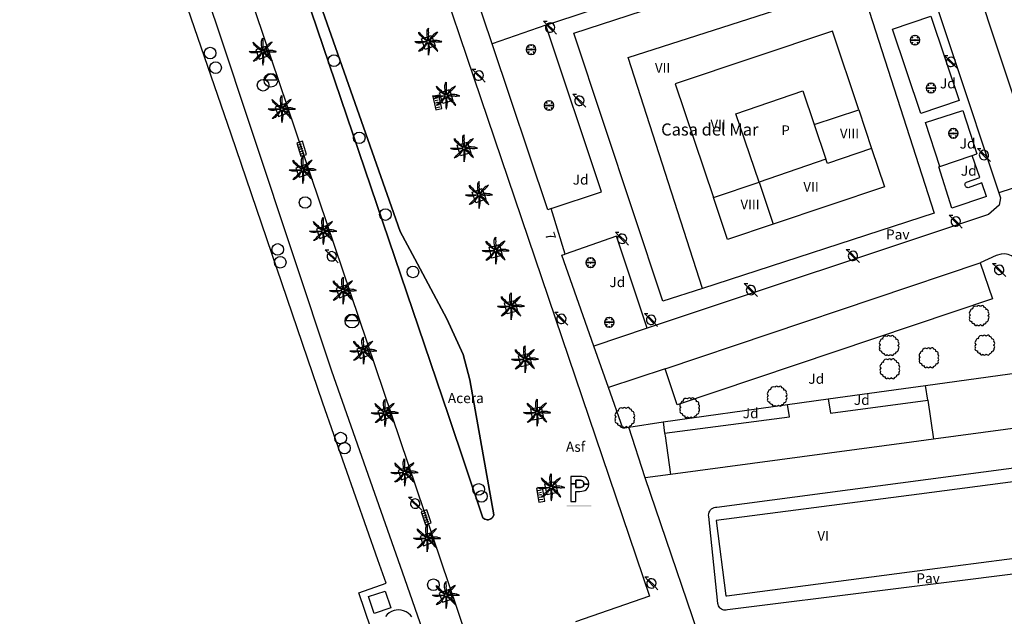
# Model space of a CAD drawing. Extents: x 680682 to 690511, y 4120584 to 4135967.
# Drawn here: x 681145 to 681267, y 4125052 to 4125126 of the extents above; entities that cross this region are included whole.
import ezdxf

# ---------------------------------------------------------------- set-up
doc = ezdxf.new("R2010")
doc.units = 0
for name, color, linetype in [('1095_L_DE_FACHADA_EN_EDIFICIO', 1, 'Continuous'), ('1096_DIVISION_DE_ALTURA_MEDIANE', 1, 'Continuous'), ('1103_NUMERO_DE_PLANTAS', 7, 'Continuous'), ('1104_ETIQUETA_DE_PATIO', 7, 'Continuous'), ('1106_NUMERO_DE_PORTAL_EN_VIAL_U', 7, 'Continuous'), ('1113_NAVE_INDUSTRIAL', 1, 'Continuous'), ('1115_MARQUESINA', 1, 'Continuous'), ('1140_LINEA_DE_MURO_PARED_O_TAPI', 1, 'Continuous'), ('1191_ESTACIONAMIENTO', 7, 'Continuous'), ('1208_PUERTA', 7, 'Continuous'), ('1216_LINEA_DE_BORDILLO', 7, 'Continuous'), ('1268_LINEA_DE_PAVIMENTO', 1, 'Continuous'), ('1270_ASFALTO', 7, 'Continuous'), ('1271_PAVIMENTO', 7, 'Continuous'), ('1273_ZONA_AJARDINADA', 3, 'Continuous'), ('1274_ACERA', 7, 'Continuous'), ('1281_FAROLA', 7, 'Continuous'), ('1287_ARBOL', 3, 'Continuous'), ('1293_PAPELERA', 7, 'Continuous'), ('1300_IMBORNAL', 7, 'Continuous'), ('1301_REGISTRO_EN_GENERAL', 7, 'Continuous'), ('1311_ALCORQUE_LINEAL', 7, 'Continuous'), ('1351_SOPORTE_DE_HORMIGON', 7, 'Continuous'), ('1362_ARBOL_AISLADO_NOTABLE', 3, 'Continuous'), ('1363_PALMERA', 3, 'Continuous'), ('1415_TEXTO_EDIFICIO_CONSTRUCCIO', 7, 'Continuous'), ('1533_ISLETA_DE_VIAL', 7, 'Continuous'), ('19', 7, 'Continuous'), ('28', 7, 'Continuous'), ('29', 7, 'Continuous'), ('36', 7, 'Continuous')]:
    doc.layers.add(name, color=color, linetype=linetype)
doc.styles.get("Standard").update_dxf_attribs({"font": 'ARIAL.TTF'})

# ---------------------------------------------------------------- blocks, each defined once
blk = doc.blocks.new('1FAROL')
at = {"layer": '28', "color": 7, "linetype": 'Continuous'}
for p, q in [((-0.85, 0.88), (-0.41, 0.88)), ((-0.46, 0.49), (-0.85, 0.88)), ((0.78, -0.73), (0.38, -0.33))]:
    blk.add_line(p, q, dxfattribs=at)
for points in [[(-0.32, -0.43, 0.305777), (0.33, -0.38), (0.33, -0.38), (-0.49, 0.43), (-0.49, 0.42, 0.452774), (-0.32, -0.43)], [(0.43, -0.28, 0.887626), (-0.39, 0.53), (-0.39, 0.52), (0.43, -0.28)]]:
    blk.add_lwpolyline(points, format="xyb", dxfattribs=at)
blk = doc.blocks.new('1REGIN')
at = {"layer": '29', "color": 7, "linetype": 'Continuous'}
blk.add_circle((0.02, 0), 0.721, dxfattribs=at)
blk = doc.blocks.new('1ARBM')
at = {"layer": '28', "color": 27, "linetype": 'Continuous'}
for points in [[(-0.01, 0.09, -0.939059), (0.09, 0.08), (0.09, 0.08), (0.52, 0.08), (0.64, 0.1), (0.6, 0.31), (0.48, 0.48), (0.3, 0.34), (0.44, 0.52), (0.28, 0.63), (0.06, 0.67), (0.04, 0.56), (0.01, 0.67), (-0.2, 0.63), (-0.37, 0.52), (-0.22, 0.34), (-0.4, 0.48), (-0.52, 0.31), (-0.56, 0.1), (-0.43, 0.08), (-0.01, 0.08)], [(-0.2, -0.48), (0.01, -0.52), (0.04, -0.39), (0.06, -0.52), (0.28, -0.48), (0.44, -0.36), (0.3, -0.17), (0.48, -0.32), (0.6, -0.16), (0.64, 0.05), (0.52, 0.08), (0.09, 0.08), (0.09, 0.08, -1.060126), (-0.01, 0.08), (-0.01, 0.08), (-0.43, 0.08), (-0.56, 0.05), (-0.52, -0.16), (-0.4, -0.32), (-0.22, -0.17), (-0.37, -0.36), (-0.2, -0.48)]]:
    blk.add_lwpolyline(points, format="xyb", dxfattribs=at)
at = {"layer": '28', "color": 92, "linetype": 'Continuous'}
for points in [[(0.52, 0.08), (0.64, 0.1), (0.6, 0.31), (0.48, 0.48), (0.3, 0.34), (0.44, 0.52), (0.28, 0.63), (0.06, 0.67), (0.04, 0.56), (0.01, 0.67), (-0.2, 0.63), (-0.37, 0.52), (-0.22, 0.34), (-0.4, 0.48), (-0.52, 0.31), (-0.56, 0.1), (-0.43, 0.08)], [(-0.43, 0.08), (-0.56, 0.05), (-0.52, -0.16), (-0.4, -0.32), (-0.22, -0.17), (-0.37, -0.36), (-0.2, -0.48)], [(-0.2, -0.48), (0.01, -0.52), (0.04, -0.39), (0.06, -0.52), (0.28, -0.48), (0.44, -0.36), (0.3, -0.17), (0.48, -0.32), (0.6, -0.16), (0.64, 0.05), (0.52, 0.08)]]:
    blk.add_lwpolyline(points, dxfattribs=at)
for start, end in [(172.4054, 359.9771), (359.9771, 172.7767)]:
    blk.add_arc((0.04, 0.08), 0.052, start, end, dxfattribs=at)
blk = doc.blocks.new('1PALM')
at = {"layer": '36', "color": 92, "linetype": 'Continuous'}
for points in [[(-0.07, 0.19), (-0.19, 0.26), (-0.31, 0.34), (-0.44, 0.43), (-0.57, 0.54), (-0.71, 0.65), (-0.83, 0.77), (-0.95, 0.89), (-1.03, 1.02), (-1.1, 1.15), (-1.11, 1.29), (-1.03, 1.19), (-0.88, 1.03), (-0.75, 0.92), (-0.6, 0.77), (-0.47, 0.64), (-0.36, 0.54), (-0.27, 0.44), (-0.17, 0.34), (-0.07, 0.25), (-0.03, 0.22)], [(-0.07, 0.19), (-0.19, 0.26), (-0.31, 0.34), (-0.44, 0.43), (-0.57, 0.54), (-0.71, 0.65), (-0.83, 0.77), (-0.95, 0.89), (-1.03, 1.02), (-1.1, 1.15), (-1.11, 1.29), (-1.03, 1.19), (-0.88, 1.03), (-0.75, 0.92), (-0.6, 0.77), (-0.47, 0.64), (-0.36, 0.54), (-0.27, 0.44), (-0.17, 0.34), (-0.07, 0.25), (-0.03, 0.22)], [(0.04, 0.25), (0.01, 0.38), (-0.02, 0.53), (-0.04, 0.69), (-0.07, 0.86), (-0.09, 1.03), (-0.09, 1.2), (-0.09, 1.38), (-0.06, 1.51), (-0.01, 1.67), (0.08, 1.77), (0.07, 1.63), (0.07, 1.42), (0.08, 1.25), (0.07, 1.03), (0.08, 0.86), (0.08, 0.71), (0.08, 0.58), (0.08, 0.44), (0.09, 0.29), (0.08, 0.25)], [(0.04, 0.25), (0.01, 0.38), (-0.02, 0.53), (-0.04, 0.69), (-0.07, 0.86), (-0.09, 1.03), (-0.09, 1.2), (-0.09, 1.38), (-0.06, 1.51), (-0.01, 1.67), (0.08, 1.77), (0.07, 1.63), (0.07, 1.42), (0.08, 1.25), (0.07, 1.03), (0.08, 0.86), (0.08, 0.71), (0.08, 0.58), (0.08, 0.44), (0.09, 0.29), (0.08, 0.25)], [(1.23, 1.29), (1.12, 1.22), (0.93, 1.11), (0.79, 1.03), (0.73, 0.98), (0.58, 0.83), (0.42, 0.67), (0.39, 0.63), (0.36, 0.57), (0.35, 0.54), (0.25, 0.38), (0.16, 0.25), (0.14, 0.23)], [(1.23, 1.29), (1.12, 1.22), (0.93, 1.11), (0.79, 1.03), (0.73, 0.98), (0.58, 0.83), (0.42, 0.67), (0.39, 0.63), (0.36, 0.57), (0.35, 0.54), (0.25, 0.38), (0.16, 0.25), (0.14, 0.23)], [(0.2, 0.2), (0.23, 0.24), (0.33, 0.34), (0.47, 0.48), (0.6, 0.62), (0.71, 0.74), (0.83, 0.83), (0.99, 1), (1.09, 1.1), (1.21, 1.25), (1.24, 1.29)], [(0.2, 0.2), (0.23, 0.24), (0.33, 0.34), (0.47, 0.48), (0.6, 0.62), (0.71, 0.74), (0.83, 0.83), (0.99, 1), (1.09, 1.1), (1.21, 1.25), (1.24, 1.29)], [(-0.11, 0.06), (-0.23, 0.04), (-0.38, 0.02), (-0.54, -0.02), (-0.71, -0.05), (-0.89, -0.07), (-1.04, -0.07), (-1.23, -0.07), (-1.38, -0.03), (-1.51, 0.02), (-1.61, 0.1), (-1.48, 0.1), (-1.27, 0.1), (-1.09, 0.1), (-0.89, 0.1), (-0.71, 0.1), (-0.55, 0.1), (-0.43, 0.1), (-0.28, 0.1), (-0.14, 0.11), (-0.11, 0.1)], [(-0.11, 0.06), (-0.23, 0.04), (-0.38, 0.02), (-0.54, -0.02), (-0.71, -0.05), (-0.89, -0.07), (-1.04, -0.07), (-1.23, -0.07), (-1.38, -0.03), (-1.51, 0.02), (-1.61, 0.1), (-1.48, 0.1), (-1.27, 0.1), (-1.09, 0.1), (-0.89, 0.1), (-0.71, 0.1), (-0.55, 0.1), (-0.43, 0.1), (-0.28, 0.1), (-0.14, 0.11), (-0.11, 0.1)], [(1.26, -1.09), (1.22, -1.01), (1.21, -0.97), (1.19, -0.95), (1.17, -0.9), (1.14, -0.86), (1.12, -0.83), (1.09, -0.77), (1.02, -0.69), (0.99, -0.65), (0.95, -0.58), (0.9, -0.53), (0.87, -0.49), (0.81, -0.42), (0.76, -0.38), (0.73, -0.35), (0.69, -0.32), (0.66, -0.29), (0.64, -0.27), (0.62, -0.26), (0.59, -0.25), (0.53, -0.21), (0.5, -0.19), (0.45, -0.16), (0.39, -0.11), (0.36, -0.09), (0.3, -0.05), (0.27, -0.03), (0.23, 0), (0.21, 0.01)], [(1.26, -1.09), (1.22, -1.01), (1.21, -0.97), (1.19, -0.95), (1.17, -0.9), (1.14, -0.86), (1.12, -0.83), (1.09, -0.77), (1.02, -0.69), (0.99, -0.65), (0.95, -0.58), (0.9, -0.53), (0.87, -0.49), (0.81, -0.42), (0.76, -0.38), (0.73, -0.35), (0.69, -0.32), (0.66, -0.29), (0.64, -0.27), (0.62, -0.26), (0.59, -0.25), (0.53, -0.21), (0.5, -0.19), (0.45, -0.16), (0.39, -0.11), (0.36, -0.09), (0.3, -0.05), (0.27, -0.03), (0.23, 0), (0.21, 0.01)], [(1.73, 0.1), (1.61, 0.14), (1.41, 0.21), (1.33, 0.22), (1.17, 0.24), (0.95, 0.25), (0.73, 0.25), (0.58, 0.2), (0.41, 0.17), (0.25, 0.14), (0.22, 0.14)], [(1.73, 0.1), (1.61, 0.14), (1.41, 0.21), (1.33, 0.22), (1.17, 0.24), (0.95, 0.25), (0.73, 0.25), (0.58, 0.2), (0.41, 0.17), (0.25, 0.14), (0.22, 0.14)], [(0.23, 0.07), (0.24, 0.07), (0.28, 0.07), (0.29, 0.07), (0.32, 0.07), (0.38, 0.08), (0.42, 0.09), (0.44, 0.09), (0.46, 0.09), (0.49, 0.08), (0.52, 0.08), (0.56, 0.07), (0.59, 0.07), (0.62, 0.07), (0.64, 0.07), (0.65, 0.07), (0.69, 0.08), (0.77, 0.09), (0.81, 0.1), (0.86, 0.1), (0.88, 0.1), (0.92, 0.1), (0.98, 0.1), (0.99, 0.09), (1.03, 0.09), (1.09, 0.07), (1.12, 0.07), (1.2, 0.06), (1.23, 0.06), (1.29, 0.06), (1.34, 0.06), (1.36, 0.07), (1.41, 0.07), (1.47, 0.08), (1.5, 0.09), (1.52, 0.09), (1.59, 0.09), (1.72, 0.09), (1.74, 0.1), (1.75, 0.1)], [(0.23, 0.07), (0.24, 0.07), (0.28, 0.07), (0.29, 0.07), (0.32, 0.07), (0.38, 0.08), (0.42, 0.09), (0.44, 0.09), (0.46, 0.09), (0.49, 0.08), (0.52, 0.08), (0.56, 0.07), (0.59, 0.07), (0.62, 0.07), (0.64, 0.07), (0.65, 0.07), (0.69, 0.08), (0.77, 0.09), (0.81, 0.1), (0.86, 0.1), (0.88, 0.1), (0.92, 0.1), (0.98, 0.1), (0.99, 0.09), (1.03, 0.09), (1.09, 0.07), (1.12, 0.07), (1.2, 0.06), (1.23, 0.06), (1.29, 0.06), (1.34, 0.06), (1.36, 0.07), (1.41, 0.07), (1.47, 0.08), (1.5, 0.09), (1.52, 0.09), (1.59, 0.09), (1.72, 0.09), (1.74, 0.1), (1.75, 0.1)], [(-0.03, -0.05), (-0.11, -0.17), (-0.19, -0.27), (-0.28, -0.42), (-0.39, -0.56), (-0.5, -0.7), (-0.61, -0.81), (-0.75, -0.94), (-0.86, -1.01), (-0.99, -1.08), (-1.14, -1.09), (-1.03, -1), (-0.89, -0.85), (-0.76, -0.73), (-0.61, -0.58), (-0.49, -0.44), (-0.39, -0.34), (-0.28, -0.25), (-0.19, -0.14), (-0.09, -0.04), (-0.07, -0.02)], [(-0.03, -0.05), (-0.11, -0.17), (-0.19, -0.27), (-0.28, -0.42), (-0.39, -0.56), (-0.5, -0.7), (-0.61, -0.81), (-0.75, -0.94), (-0.86, -1.01), (-0.99, -1.08), (-1.14, -1.09), (-1.03, -1), (-0.89, -0.85), (-0.76, -0.73), (-0.61, -0.58), (-0.49, -0.44), (-0.39, -0.34), (-0.28, -0.25), (-0.19, -0.14), (-0.09, -0.04), (-0.07, -0.02)], [(0.05, -0.08), (0.05, -0.13), (0.05, -0.18), (0.05, -0.24), (0.05, -0.27), (0.05, -0.3), (0.05, -0.34), (0.05, -0.44), (0.05, -0.48), (0.05, -0.66), (0.07, -0.82), (0.07, -0.84), (0.06, -0.88), (0.05, -0.95), (0.05, -0.98), (0.04, -1.09), (0.04, -1.14), (0.04, -1.19), (0.05, -1.21), (0.05, -1.34), (0.08, -1.59)], [(0.05, -0.08), (0.05, -0.13), (0.05, -0.18), (0.05, -0.24), (0.05, -0.27), (0.05, -0.3), (0.05, -0.34), (0.05, -0.44), (0.05, -0.48), (0.05, -0.66), (0.07, -0.82), (0.07, -0.84), (0.06, -0.88), (0.05, -0.95), (0.05, -0.98), (0.04, -1.09), (0.04, -1.14), (0.04, -1.19), (0.05, -1.21), (0.05, -1.34), (0.08, -1.59)], [(0.08, -1.58), (0.1, -1.51), (0.11, -1.47), (0.13, -1.4), (0.14, -1.35), (0.17, -1.25), (0.19, -1.15), (0.19, -1.09), (0.2, -1.04), (0.21, -1.01), (0.21, -0.94), (0.22, -0.8), (0.22, -0.7), (0.22, -0.65), (0.22, -0.57), (0.21, -0.56), (0.21, -0.54), (0.2, -0.52), (0.17, -0.46), (0.17, -0.43), (0.17, -0.42), (0.16, -0.4), (0.16, -0.37), (0.16, -0.32), (0.16, -0.29), (0.16, -0.27), (0.16, -0.25), (0.14, -0.19), (0.13, -0.15), (0.11, -0.1), (0.11, -0.07)], [(0.08, -1.58), (0.1, -1.51), (0.11, -1.47), (0.13, -1.4), (0.14, -1.35), (0.17, -1.25), (0.19, -1.15), (0.19, -1.09), (0.2, -1.04), (0.21, -1.01), (0.21, -0.94), (0.22, -0.8), (0.22, -0.7), (0.22, -0.65), (0.22, -0.57), (0.21, -0.56), (0.21, -0.54), (0.2, -0.52), (0.17, -0.46), (0.17, -0.43), (0.17, -0.42), (0.16, -0.4), (0.16, -0.37), (0.16, -0.32), (0.16, -0.29), (0.16, -0.27), (0.16, -0.25), (0.14, -0.19), (0.13, -0.15), (0.11, -0.1), (0.11, -0.07)], [(0.17, -0.04), (0.21, -0.08), (0.31, -0.18), (0.46, -0.33), (0.6, -0.44), (0.71, -0.56), (0.81, -0.68), (0.97, -0.84), (1.08, -0.94), (1.22, -1.06), (1.27, -1.09)], [(0.17, -0.04), (0.21, -0.08), (0.31, -0.18), (0.46, -0.33), (0.6, -0.44), (0.71, -0.56), (0.81, -0.68), (0.97, -0.84), (1.08, -0.94), (1.22, -1.06), (1.27, -1.09)]]:
    blk.add_lwpolyline(points, dxfattribs=at)
blk.add_circle((0.06, 0.09), 0.167, dxfattribs=at)
blk.add_circle((0.06, 0.09), 0.167, dxfattribs=at)
blk = doc.blocks.new('1PAPEL')
at = {"layer": '28', "color": 195, "linetype": 'Continuous'}
blk.add_lwpolyline([(0.62, 0.06, 0.92974), (-0.87, 0.06), (-0.87, 0.07), (0.62, 0.07)], format="xyb", dxfattribs=at)
blk.add_circle((-0.12, 0.01), 0.86, dxfattribs=at)
blk = doc.blocks.new('1ARBOL')
at = {"layer": '36', "color": 92, "linetype": 'Continuous'}
blk.add_lwpolyline([(0.2, -1.07), (0.29, -1.12), (0.38, -1.15), (0.48, -1.12), (0.58, -1.01), (0.58, -0.95), (0.62, -0.95), (0.72, -0.92), (0.78, -0.89), (0.83, -0.8), (0.85, -0.72), (0.84, -0.69), (1, -0.64), (1.06, -0.61), (1.11, -0.53), (1.14, -0.43), (1.12, -0.32), (1.18, -0.23), (1.21, -0.12), (1.18, -0.03), (1.13, 0.05), (1.06, 0.08), (1.13, 0.12), (1.18, 0.2), (1.21, 0.3), (1.18, 0.4), (1.13, 0.48), (1.09, 0.51), (1.13, 0.61), (1.1, 0.71), (1.06, 0.78), (0.98, 0.83), (0.88, 0.86), (0.82, 0.85), (0.83, 0.91), (0.81, 0.99), (0.78, 1.06), (0.69, 1.1), (0.57, 1.15), (0.54, 1.24), (0.47, 1.3), (0.35, 1.33), (0.26, 1.29), (0.17, 1.24), (0.14, 1.17), (0.11, 1.24), (0.03, 1.29), (-0.07, 1.33), (-0.18, 1.29), (-0.26, 1.24), (-0.28, 1.2), (-0.45, 1.26), (-0.64, 1.23), (-0.77, 1.12), (-0.81, 1.04), (-0.85, 0.94), (-0.81, 0.88), (-0.88, 0.91), (-0.98, 0.88), (-1.05, 0.84), (-1.09, 0.76), (-1.13, 0.66), (-1.12, 0.61), (-1.18, 0.58), (-1.23, 0.5), (-1.26, 0.4), (-1.23, 0.3), (-1.18, 0.21), (-1.1, 0.15), (-1.18, 0.12), (-1.23, 0.03), (-1.26, -0.07), (-1.23, -0.16), (-1.19, -0.23), (-1.25, -0.38), (-1.21, -0.48), (-1.18, -0.54), (-1.1, -0.59), (-1.01, -0.63), (-0.94, -0.61), (-0.95, -0.67), (-0.92, -0.78), (-0.9, -0.83), (-0.81, -0.87), (-0.71, -0.9), (-0.63, -0.89), (-0.64, -0.97), (-0.57, -1.09), (-0.49, -1.12), (-0.4, -1.12), (-0.28, -1.04), (-0.26, -1.07), (-0.18, -1.12), (-0.08, -1.15), (0.02, -1.12), (0.11, -1.07), (0.14, -1.01), (0.2, -1.07)], close=True, dxfattribs=at)
blk = doc.blocks.new('1ESTAC')
at = {"layer": '19', "color": 195, "linetype": 'Continuous'}
for points in [[(-0.58, -1.53), (-0.58, -0.27), (-0.05, -0.27), (0.18, -0.26), (0.39, -0.22), (0.57, -0.15), (0.74, -0.05), (0.86, 0.08), (0.96, 0.23), (0.99, 0.33), (1.02, 0.44), (1.03, 0.53), (1.03, 0.65), (1.03, 0.77), (1.02, 0.88), (0.99, 0.99), (0.96, 1.07), (0.86, 1.24), (0.74, 1.37), (0.57, 1.47), (0.39, 1.53), (0.18, 1.58), (-0.05, 1.59), (-1.18, 1.59), (-1.18, -1.53)], [(-0.58, -1.53), (-0.58, -0.27), (-0.05, -0.27), (0.18, -0.26), (0.39, -0.22), (0.57, -0.15), (0.74, -0.05), (0.86, 0.08), (0.96, 0.23), (0.99, 0.33), (1.02, 0.44), (1.03, 0.53), (1.03, 0.65), (1.03, 0.77), (1.02, 0.88), (0.99, 0.99), (0.96, 1.07), (0.86, 1.24), (0.74, 1.37), (0.57, 1.47), (0.39, 1.53), (0.18, 1.58), (-0.05, 1.59), (-1.18, 1.59), (-1.18, -1.53)], [(-0.58, 0.68), (-0.58, 1.11), (-0.12, 1.11), (0.02, 1.1), (0.15, 1.07), (0.25, 1.04), (0.32, 0.99), (0.38, 0.92), (0.4, 0.85), (0.43, 0.75), (0.43, 0.65), (0.43, 0.64), (1.03, 0.64), (1.03, 0.65), (1.03, 0.77), (1.02, 0.88), (0.99, 0.99), (0.96, 1.07), (0.86, 1.24), (0.74, 1.37), (0.57, 1.47), (0.39, 1.53), (0.18, 1.58), (-0.05, 1.59), (-1.18, 1.59), (-1.18, 0.68), (-0.58, 0.68)], [(-0.58, -1.53), (-0.58, -0.27), (-0.05, -0.27), (0.18, -0.26), (0.39, -0.22), (0.57, -0.15), (0.74, -0.05), (0.86, 0.08), (0.96, 0.23), (0.99, 0.33), (1.02, 0.44), (1.03, 0.53), (1.03, 0.65), (1.03, 0.77), (1.02, 0.88), (0.99, 0.99), (0.96, 1.07), (0.86, 1.24), (0.74, 1.37), (0.57, 1.47), (0.39, 1.53), (0.18, 1.58), (-0.05, 1.59), (-1.18, 1.59), (-1.18, -1.53)], [(-0.58, -1.53), (-0.58, -0.27), (-0.05, -0.27), (0.18, -0.26), (0.39, -0.22), (0.57, -0.15), (0.74, -0.05), (0.86, 0.08), (0.96, 0.23), (0.99, 0.33), (1.02, 0.44), (1.03, 0.53), (1.03, 0.65), (1.03, 0.77), (1.02, 0.88), (0.99, 0.99), (0.96, 1.07), (0.86, 1.24), (0.74, 1.37), (0.57, 1.47), (0.39, 1.53), (0.18, 1.58), (-0.05, 1.59), (-1.18, 1.59), (-1.18, -1.53)], [(-0.58, 0.68), (-0.58, 1.11), (-0.12, 1.11), (0.02, 1.1), (0.15, 1.07), (0.25, 1.04), (0.32, 0.99), (0.38, 0.92), (0.4, 0.85), (0.43, 0.75), (0.43, 0.65), (0.43, 0.64), (1.03, 0.64), (1.03, 0.65), (1.03, 0.77), (1.02, 0.88), (0.99, 0.99), (0.96, 1.07), (0.86, 1.24), (0.74, 1.37), (0.57, 1.47), (0.39, 1.53), (0.18, 1.58), (-0.05, 1.59), (-1.18, 1.59), (-1.18, 0.68), (-0.58, 0.68)], [(0.18, -0.26), (0.39, -0.22), (0.57, -0.15), (0.74, -0.05), (0.86, 0.08), (0.96, 0.23), (0.99, 0.33), (1.02, 0.44), (1.03, 0.53), (1.03, 0.64), (0.43, 0.64), (0.43, 0.56), (0.4, 0.46), (0.38, 0.39), (0.32, 0.33), (0.25, 0.27), (0.15, 0.25), (0.02, 0.22), (-0.12, 0.21), (-0.58, 0.21), (-0.58, 0.68), (-1.18, 0.68), (-1.18, -1.53), (-0.58, -1.53), (-0.58, -0.27), (-0.05, -0.27), (0.18, -0.26)], [(0.18, -0.26), (0.39, -0.22), (0.57, -0.15), (0.74, -0.05), (0.86, 0.08), (0.96, 0.23), (0.99, 0.33), (1.02, 0.44), (1.03, 0.53), (1.03, 0.64), (0.43, 0.64), (0.43, 0.56), (0.4, 0.46), (0.38, 0.39), (0.32, 0.33), (0.25, 0.27), (0.15, 0.25), (0.02, 0.22), (-0.12, 0.21), (-0.58, 0.21), (-0.58, 0.68), (-1.18, 0.68), (-1.18, -1.53), (-0.58, -1.53), (-0.58, -0.27), (-0.05, -0.27), (0.18, -0.26)]]:
    blk.add_lwpolyline(points, close=True, dxfattribs=at)
at = {"layer": '19', "color": 27, "linetype": 'Continuous'}
blk.add_lwpolyline([(-0.12, 0.21), (0.02, 0.22), (0.15, 0.25), (0.25, 0.27), (0.32, 0.33), (0.38, 0.39), (0.4, 0.46), (0.43, 0.56), (0.43, 0.64), (0.43, 0.65), (0.43, 0.75), (0.4, 0.85), (0.38, 0.92), (0.32, 0.99), (0.25, 1.04), (0.15, 1.07), (0.02, 1.1), (-0.12, 1.11), (-0.58, 1.11), (-0.58, 0.68), (-0.58, 0.21), (-0.12, 0.21)], close=True, dxfattribs=at)
at = {"layer": '19', "color": 195, "linetype": 'Continuous'}
blk.add_solid([(-1.7, -2.16), (1.34, -2.16), (-1.7, -1.96), (1.34, -1.96)], dxfattribs=at)
blk = doc.blocks.new('1INBOR')
at = {"layer": '29', "color": 7, "linetype": 'Continuous'}
for p, q in [((-0.59, -0.22), (-0.59, 0.18)), ((-0.3, -0.22), (-0.3, 0.18)), ((-0.02, -0.22), (-0.02, 0.18)), ((0.27, -0.22), (0.27, 0.18)), ((0.56, -0.22), (0.56, 0.18)), ((-0.87, -0.05), (-0.87, -0.37))]:
    blk.add_line(p, q, dxfattribs=at)
blk.add_lwpolyline([(0.85, -0.37), (0.85, 0.38), (-0.87, 0.38), (-0.87, -0.37)], close=True, dxfattribs=at)
blk.add_circle((-0.02, -0.02), 0.0279, dxfattribs=at)

msp = doc.modelspace()

# ---------------------------------------------------------------- linework, layer by layer
at = {"layer": '1095_L_DE_FACHADA_EN_EDIFICIO'}
for points in [[(681229.98, 4125092.3), (681225.04, 4125090.7), (681214.02, 4125123.97), (681247.98, 4125135.04), (681249.53, 4125130.22)], [(681249.53, 4125130.22), (681258.72, 4125101.62), (681229.98, 4125092.3)], [(681276.07, 4125069.27), (681256.85, 4125066.76)], [(681258.21, 4125057.45), (681277.29, 4125059.94), (681276.07, 4125069.27)], [(681256.85, 4125066.76), (681231.66, 4125063.48), (681232.88, 4125054.15), (681232.99, 4125054.16), (681258.21, 4125057.45)]]:
    msp.add_lwpolyline(points, dxfattribs=at)
at = {"layer": '1096_DIVISION_DE_ALTURA_MEDIANE'}
for points in [[(681229.98, 4125092.3), (681220.75, 4125120.95), (681249.53, 4125130.22)], [(681249.36, 4125114.46), (681246.09, 4125124.22), (681226.6, 4125117.7), (681231.33, 4125103.59)], [(681237.02, 4125105.5), (681234.12, 4125113.97), (681242.41, 4125116.8), (681243.83, 4125112.65)], [(681243.83, 4125112.65), (681249.36, 4125114.46)], [(681249.36, 4125114.46), (681250.97, 4125109.66)], [(681243.83, 4125112.65), (681245.3, 4125108.33)], [(681250.97, 4125109.66), (681252.56, 4125104.9), (681238.74, 4125100.27)], [(681250.97, 4125109.66), (681245.47, 4125107.82), (681245.3, 4125108.33)], [(681245.3, 4125108.33), (681237.02, 4125105.5)], [(681231.33, 4125103.59), (681237.02, 4125105.5)], [(681237.02, 4125105.5), (681238.74, 4125100.27)], [(681238.74, 4125100.27), (681233.08, 4125098.38), (681231.33, 4125103.59)], [(681257.962, 4125078.424), (681258.648, 4125073.589)]]:
    msp.add_lwpolyline(points, dxfattribs=at)
at = {"layer": '1113_NAVE_INDUSTRIAL'}
msp.add_lwpolyline([(681193.89, 4125051.55), (681193.73, 4125051.76), (681193.45, 4125052.01), (681193.22, 4125052.15), (681192.88, 4125052.3), (681192.58, 4125052.37), (681192.26, 4125052.4), (681191.97, 4125052.38), (681191.73, 4125052.33), (681191.37, 4125052.2), (681191.08, 4125052.03), (681190.84, 4125051.84), (681190.62, 4125051.6)], dxfattribs=at)
at = {"layer": '1115_MARQUESINA'}
for points in [[(681263.21, 4125147.51), (681258.63, 4125145.99), (681271.949, 4125105.875)], [(681264.45, 4125095.49), (681265.96, 4125091.01), (681226.84, 4125077.84), (681225.33, 4125082.32)], [(681225.33, 4125082.32), (681264.45, 4125095.49)], [(681257.668, 4125080.267), (681277.101, 4125082.952)], [(681257.962, 4125078.424), (681257.668, 4125080.267)], [(681240.523, 4125077.9), (681245.589, 4125078.599)], [(681245.589, 4125078.599), (681245.843, 4125076.813), (681257.962, 4125078.424)], [(681225.279, 4125074.349), (681240.785, 4125076.375), (681240.523, 4125077.9)], [(681220.828, 4125075.082), (681225.081, 4125075.744)], [(681225.081, 4125075.744), (681225.279, 4125074.349)], [(681222.873, 4125068.795), (681220.828, 4125075.082)], [(681273.73, 4125075.613), (681258.648, 4125073.589)], [(681225.279, 4125074.349), (681225.331, 4125073.983)], [(681225.331, 4125073.983), (681226.011, 4125069.21)], [(681258.648, 4125073.589), (681255.914, 4125073.222)], [(681255.914, 4125073.222), (681226.011, 4125069.21)], [(681226.011, 4125069.21), (681222.873, 4125068.795)]]:
    msp.add_lwpolyline(points, dxfattribs=at)
at = {"layer": '1140_LINEA_DE_MURO_PARED_O_TAPI'}
for points in [[(681158.953, 4125155.902), (681166.55, 4125133.96), (681169.52, 4125125.4), (681183.94, 4125082.07), (681192.976, 4125056.281)], [(681203.857, 4125122.668), (681200.566, 4125132.509)], [(681211.19, 4125102.195), (681210.794, 4125102.063), (681203.857, 4125122.668)], [(681216.496, 4125085.135), (681212.529, 4125096.419), (681212.92, 4125096.555)], [(681218.298, 4125080.007), (681216.496, 4125085.135)], [(681220.071, 4125074.961), (681218.298, 4125080.007)], [(681245.589, 4125078.599), (681254.931, 4125079.889)], [(681254.931, 4125079.889), (681257.668, 4125080.267)], [(681225.081, 4125075.744), (681240.523, 4125077.9)], [(681220.071, 4125074.961), (681220.828, 4125075.082)], [(681231.323, 4125043.884), (681222.873, 4125068.795)], [(681192.976, 4125056.281), (681195.225, 4125049.884)]]:
    msp.add_lwpolyline(points, dxfattribs=at)
at = {"layer": '1208_PUERTA'}
for points in [[(681271.949, 4125105.875), (681266.739, 4125104.162)], [(681212.92, 4125096.555), (681211.19, 4125102.195)]]:
    msp.add_lwpolyline(points, dxfattribs=at)
at = {"layer": '1216_LINEA_DE_BORDILLO'}
for points in [[(681171.07, 4125160.26), (681192.45, 4125099.37), (681194.29, 4125095.98), (681198.25, 4125088.54), (681200.29, 4125084.08), (681201.1, 4125080.96), (681204.09, 4125064.19), (681203.95, 4125063.9), (681203.85, 4125063.79), (681203.72, 4125063.69), (681203.43, 4125063.59), (681203.27, 4125063.58), (681203.12, 4125063.6), (681202.97, 4125063.65), (681202.83, 4125063.73), (681202.72, 4125063.84), (681198.47, 4125076.53)], [(681198.47, 4125076.53), (681170.286, 4125159.492)], [(681165.147, 4125153.885), (681165.29, 4125153.679), (681165.634, 4125153.047), (681170.625, 4125138.096), (681177.453, 4125117.858), (681185.302, 4125094.621), (681199.539, 4125052.509), (681203.669, 4125040.208), (681208.234, 4125024.57)], [(681185.198, 4125151.014), (681189.991, 4125152.612), (681196.312, 4125134.108), (681202.477, 4125115.878), (681223.395, 4125054.096), (681214.235, 4125050.937)], [(681210.55, 4125124.97), (681253.67, 4125139.3), (681254.62, 4125139.15), (681255.41, 4125138.27), (681266.739, 4125104.162)], [(681258.3, 4125126.08), (681261.83, 4125115.63), (681257.07, 4125114.02), (681253.54, 4125124.47), (681258.3, 4125126.08)], [(681210.55, 4125124.97), (681203.857, 4125122.668)], [(681211.19, 4125102.195), (681217.438, 4125104.285), (681210.55, 4125124.97)], [(681259.42, 4125107.418), (681257.65, 4125112.87), (681262.27, 4125114.36), (681264.02, 4125109)], [(681259.42, 4125107.418), (681263.434, 4125108.798)], [(681263.434, 4125108.798), (681264.02, 4125109)], [(681264.406, 4125106.053), (681263.434, 4125108.798)], [(681259.294, 4125107.374), (681259.42, 4125107.418)], [(681260.908, 4125102.261), (681259.294, 4125107.374)], [(681264.638, 4125105.402), (681262.941, 4125104.798), (681262.858, 4125104.803), (681262.778, 4125104.827), (681262.705, 4125104.869), (681262.644, 4125104.925), (681262.597, 4125104.994), (681262.566, 4125105.071), (681262.554, 4125105.154), (681262.561, 4125105.237), (681262.586, 4125105.317), (681262.628, 4125105.389), (681262.686, 4125105.449), (681262.755, 4125105.497), (681264.406, 4125106.053)], [(681265.238, 4125103.711), (681264.638, 4125105.402)], [(681266.739, 4125104.162), (681266.95, 4125103.53), (681266.8, 4125102.63), (681265.49, 4125101.47), (681223.09, 4125087.38)], [(681265.238, 4125103.711), (681260.908, 4125102.261)], [(681223.09, 4125087.38), (681219.304, 4125098.772), (681212.92, 4125096.555)], [(681279.716, 4125084.532), (681268.679, 4125096.109), (681268.314, 4125096.344), (681267.911, 4125096.501), (681267.484, 4125096.575), (681267.05, 4125096.562), (681266.428, 4125096.382), (681264.45, 4125095.49)], [(681223.09, 4125087.38), (681216.496, 4125085.135)], [(681225.33, 4125082.32), (681218.298, 4125080.007)], [(681277.083, 4125057.921), (681252.31, 4125054.828), (681233.062, 4125052.396), (681232.917, 4125052.369), (681232.77, 4125052.366), (681232.624, 4125052.385), (681232.484, 4125052.427), (681232.351, 4125052.491), (681232.23, 4125052.574), (681232.124, 4125052.676), (681232.034, 4125052.792), (681231.964, 4125052.921), (681231.915, 4125053.06), (681231.889, 4125053.205), (681230.755, 4125063.984), (681230.738, 4125064.161), (681230.754, 4125064.339), (681230.8, 4125064.511), (681230.876, 4125064.672), (681230.98, 4125064.817), (681231.108, 4125064.941), (681231.255, 4125065.041), (681231.418, 4125065.113), (681231.591, 4125065.155), (681231.769, 4125065.166), (681274.543, 4125070.821)]]:
    msp.add_lwpolyline(points, dxfattribs=at)
at = {"layer": '1268_LINEA_DE_PAVIMENTO'}
for points in [[(681189.684, 4125058.624), (681182.857, 4125078.062), (681171.476, 4125111.427), (681164.44, 4125131.858), (681161.147, 4125130.812), (681159.754, 4125135.118), (681163.105, 4125136.233), (681161.532, 4125140.771), (681148.573, 4125136.181), (681145.237, 4125145.616), (681158.343, 4125150.276), (681156.929, 4125154.679), (681156.89, 4125154.805), (681156.866, 4125154.934), (681156.856, 4125155.066), (681156.86, 4125155.197), (681156.878, 4125155.328), (681156.91, 4125155.456), (681156.956, 4125155.579), (681157.015, 4125155.697), (681157.086, 4125155.808), (681157.169, 4125155.911), (681157.262, 4125156.005), (681158.381, 4125156.672)], [(681189.563, 4125047.959), (681187.335, 4125054.503), (681190.706, 4125055.718), (681189.684, 4125058.624)]]:
    msp.add_lwpolyline(points, dxfattribs=at)
at = {"layer": '1311_ALCORQUE_LINEAL'}
for points in [[(681195.095, 4125123.25), (681196.33, 4125123.701), (681196.81, 4125122.386), (681195.574, 4125121.935), (681195.095, 4125123.25)], [(681174.546, 4125121.885), (681174.96, 4125120.744), (681176.175, 4125121.184), (681175.761, 4125122.325), (681174.546, 4125121.885)], [(681197.332, 4125116.584), (681198.589, 4125116.969), (681198.998, 4125115.631), (681197.741, 4125115.246), (681197.332, 4125116.584)], [(681176.938, 4125114.776), (681177.352, 4125113.635), (681178.567, 4125114.075), (681178.153, 4125115.216), (681176.938, 4125114.776)], [(681199.543, 4125110.072), (681200.798, 4125110.464), (681201.215, 4125109.129), (681199.96, 4125108.736), (681199.543, 4125110.072)], [(681179.523, 4125107.228), (681179.937, 4125106.087), (681181.152, 4125106.527), (681180.738, 4125107.668), (681179.523, 4125107.228)], [(681201.39, 4125104.25), (681202.628, 4125104.693), (681203.099, 4125103.376), (681201.861, 4125102.932), (681201.39, 4125104.25)], [(681182.068, 4125099.632), (681182.482, 4125098.491), (681183.697, 4125098.931), (681183.283, 4125100.072), (681182.068, 4125099.632)], [(681203.492, 4125097.39), (681204.763, 4125097.727), (681205.121, 4125096.375), (681203.85, 4125096.037), (681203.492, 4125097.39)], [(681184.533, 4125092.278), (681184.947, 4125091.137), (681186.162, 4125091.577), (681185.748, 4125092.718), (681184.533, 4125092.278)], [(681205.409, 4125090.496), (681206.684, 4125090.815), (681207.024, 4125089.458), (681205.748, 4125089.138), (681205.409, 4125090.496)], [(681187.077, 4125084.75), (681187.491, 4125083.609), (681188.706, 4125084.049), (681188.292, 4125085.19), (681187.077, 4125084.75)], [(681207.136, 4125083.91), (681208.409, 4125084.24), (681208.76, 4125082.886), (681207.487, 4125082.555), (681207.136, 4125083.91)], [(681189.703, 4125077.066), (681190.117, 4125075.925), (681191.332, 4125076.365), (681190.918, 4125077.506), (681189.703, 4125077.066)], [(681208.675, 4125077.337), (681209.967, 4125077.581), (681210.226, 4125076.206), (681208.934, 4125075.962), (681208.675, 4125077.337)], [(681192.187, 4125069.694), (681192.601, 4125068.553), (681193.816, 4125068.993), (681193.402, 4125070.134), (681192.187, 4125069.694)], [(681210.402, 4125068.036), (681211.685, 4125068.321), (681211.989, 4125066.955), (681210.705, 4125066.67), (681210.402, 4125068.036)], [(681194.956, 4125061.503), (681195.37, 4125060.362), (681196.585, 4125060.802), (681196.171, 4125061.943), (681194.956, 4125061.503)], [(681197.308, 4125054.481), (681197.722, 4125053.34), (681198.937, 4125053.78), (681198.523, 4125054.921), (681197.308, 4125054.481)]]:
    msp.add_lwpolyline(points, dxfattribs=at)
at = {"layer": '1351_SOPORTE_DE_HORMIGON'}
msp.add_lwpolyline([(681191.286, 4125052.642), (681189.247, 4125051.974), (681188.54, 4125054.05), (681190.606, 4125054.74), (681191.286, 4125052.642)], dxfattribs=at)
at = {"layer": '1533_ISLETA_DE_VIAL'}
for points in [[(681198.47, 4125076.53), (681202.72, 4125063.84), (681202.83, 4125063.73), (681202.97, 4125063.65), (681203.12, 4125063.6), (681203.27, 4125063.58), (681203.43, 4125063.59), (681203.72, 4125063.69), (681203.85, 4125063.79), (681203.95, 4125063.9), (681204.09, 4125064.19), (681201.1, 4125080.96), (681200.29, 4125084.08), (681198.25, 4125088.54), (681194.29, 4125095.98), (681192.45, 4125099.37), (681171.07, 4125160.26)], [(681170.286, 4125159.492), (681198.47, 4125076.53)]]:
    msp.add_lwpolyline(points, dxfattribs=at)

# ---------------------------------------------------------------- block references
at = {"layer": '1191_ESTACIONAMIENTO'}
msp.add_blockref('1ESTAC', (681214.822, 4125067.384), dxfattribs=at)
at = {"layer": '1281_FAROLA'}
for p in [(681211.091, 4125124.59), (681260.836, 4125120.33), (681202.241, 4125118.63), (681214.731, 4125115.51), (681264.94, 4125108.779), (681261.436, 4125100.517), (681220.021, 4125098.39), (681183.997, 4125096.205), (681248.674, 4125096.263), (681266.828, 4125094.52), (681236.017, 4125092.018), (681212.491, 4125088.45), (681223.621, 4125088.32), (681194.353, 4125065.511), (681223.669, 4125055.619)]:
    msp.add_blockref('1FAROL', p, dxfattribs=at)
at = {"layer": '1287_ARBOL'}
for p in [(681256.301, 4125123.03), (681208.671, 4125121.86), (681258.291, 4125117.08), (681210.901, 4125114.92), (681261.071, 4125111.46), (681216.051, 4125095.413), (681218.366, 4125088.012)]:
    msp.add_blockref('1ARBM', p, dxfattribs=at)
at = {"layer": '1293_PAPELERA'}
for p in [(681176.538, 4125118.117), (681186.599, 4125088.246)]:
    msp.add_blockref('1PAPEL', p, dxfattribs=at)
at = {"layer": '1300_IMBORNAL'}
for p, rotation in [((681197.068, 4125115.355, 2.926), 282.8900000002137), ((681180.224, 4125109.616, 3.073), 286.779999997491), ((681209.873, 4125066.683, 2.875), 279.7699999982524), ((681195.678, 4125063.875, 3.007), 288.1399999995181)]:
    msp.add_blockref('1INBOR', p, dxfattribs=dict(at, rotation=rotation))
at = {"layer": '1301_REGISTRO_EN_GENERAL'}
for p in [(681168.851, 4125121.5), (681184.223, 4125120.56), (681169.531, 4125119.69), (681175.426, 4125117.516), (681187.359, 4125110.983), (681180.635, 4125102.957), (681190.606, 4125101.466), (681177.241, 4125097.13), (681177.561, 4125095.54), (681194.024, 4125094.337), (681185.051, 4125073.72), (681185.521, 4125072.47), (681202.179, 4125067.358), (681202.528, 4125066.491), (681196.561, 4125055.523)]:
    msp.add_blockref('1REGIN', p, dxfattribs=at)
at = {"layer": '1362_ARBOL_AISLADO_NOTABLE'}
for p in [(681264.331, 4125088.834), (681253.161, 4125085.127), (681265.041, 4125085.175), (681258.106, 4125083.607), (681253.263, 4125082.238), (681239.26, 4125078.826), (681228.408, 4125077.386), (681220.367, 4125076.2)]:
    msp.add_blockref('1ARBOL', p, dxfattribs=at)
at = {"layer": '1363_PALMERA'}
for p in [(681195.877, 4125122.82), (681175.334, 4125121.583), (681198.09, 4125116.113), (681177.697, 4125114.464), (681200.304, 4125109.606), (681180.292, 4125106.907), (681202.169, 4125103.815), (681182.827, 4125099.319), (681204.232, 4125096.891), (681185.292, 4125091.937), (681206.142, 4125089.987), (681187.807, 4125084.467), (681207.873, 4125083.407), (681190.482, 4125076.745), (681209.377, 4125076.785), (681192.926, 4125069.362), (681211.121, 4125067.507), (681195.725, 4125061.191), (681198.067, 4125054.149)]:
    msp.add_blockref('1PALM', p, dxfattribs=at)

# ---------------------------------------------------------------- texts
at = {"layer": '1103_NUMERO_DE_PLANTAS'}
for s, p in [('VII', (681224.078, 4125119.056)), ('VII', (681230.968, 4125112.046)), ('VIII', (681247.031, 4125110.936)), ('VII', (681242.498, 4125104.306)), ('VIII', (681234.691, 4125102.126)), ('VI', (681244.244, 4125060.986))]:
    msp.add_text(s, height=1.2, dxfattribs=at).set_placement(p)
at = {"layer": '1104_ETIQUETA_DE_PATIO'}
msp.add_text('P', height=1.2, dxfattribs=at).set_placement((681239.773, 4125111.326))
at = {"layer": '1106_NUMERO_DE_PORTAL_EN_VIAL_U'}
msp.add_text('7', height=1.199, rotation=288.99, dxfattribs=at).set_placement((681210.401, 4125099.03))
at = {"layer": '1270_ASFALTO'}
msp.add_text('Asf', height=1.25, dxfattribs=at).set_placement((681213.029, 4125072.019))
at = {"layer": '1271_PAVIMENTO'}
for p in [(681252.745, 4125098.37), (681256.507, 4125055.697)]:
    msp.add_text('Pav', height=1.25, dxfattribs=at).set_placement(p)
at = {"layer": '1273_ZONA_AJARDINADA'}
for p in [(681259.442, 4125117.118), (681261.89, 4125109.656), (681262.036, 4125106.283), (681213.866, 4125105.179), (681218.422, 4125092.461), (681243.114, 4125080.459), (681248.757, 4125077.839), (681234.972, 4125076.189)]:
    msp.add_text('Jd', height=1.25, dxfattribs=at).set_placement(p)
at = {"layer": '1274_ACERA'}
msp.add_text('Acera', height=1.25, dxfattribs=at).set_placement((681198.367, 4125078.06))
at = {"layer": '1415_TEXTO_EDIFICIO_CONSTRUCCIO'}
msp.add_text('Casa del Mar', height=1.5, dxfattribs=at).set_placement((681224.842, 4125111.27))

doc.saveas('drawing.dxf')
